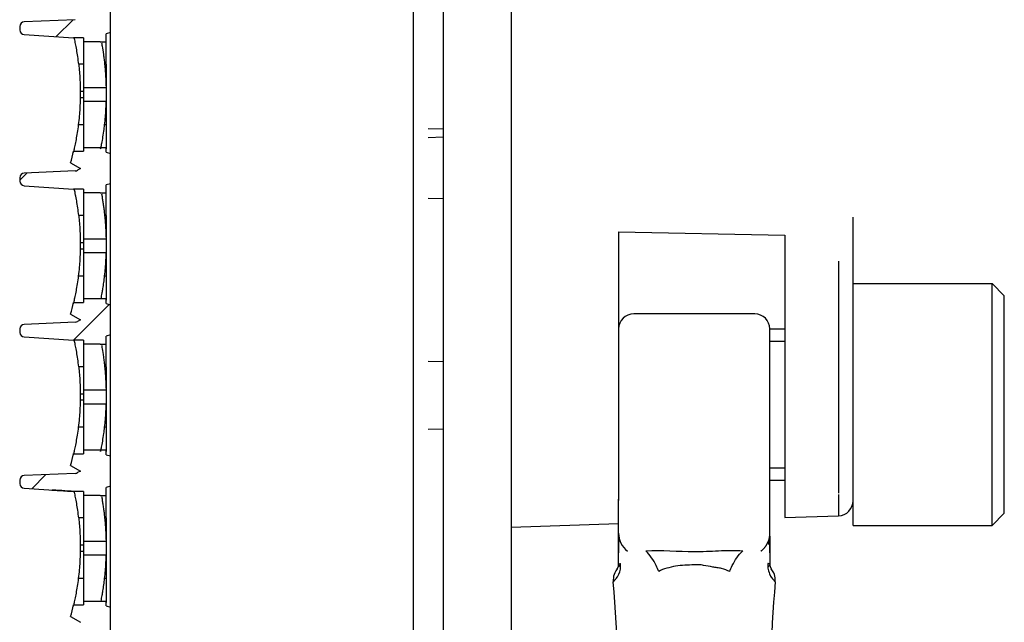
# Model space of a CAD drawing. Units: millimetres. Extents: x -3881 to 1165, y 63 to 4409.
# Drawn here: x -1335 to -1270, y 2599 to 2638 of the extents above; entities that cross this region are included whole.
import ezdxf

# ---------------------------------------------------------------- set-up
doc = ezdxf.new("R2010")
doc.units = ezdxf.units.MM
for name, color, linetype in [('04B0783_DXF_CONTINUOUS_LINE', 7, 'Continuous'), ('640-960BJ_IDDXF_CONTINUOUS_LINE', 7, 'Continuous'), ('ADMI35346929DXF_CONTINUOUS_LINE', 7, 'Continuous'), ('BASHOU_960_DXF_CONTINUOUS_LINE', 7, 'Continuous')]:
    doc.layers.add(name, color=color, linetype=linetype)
doc.layers.add('2', color=7, linetype='Continuous', true_color=0xffffff)
doc.layers.add('3', color=7, linetype='Continuous', true_color=0xffffff)

# ---------------------------------------------------------------- blocks, each defined once
blk = doc.blocks.new('123456789-2')
at = {"color": 7}
blk.add_line((12427.938, -52.862), (12427.938, 266.838), dxfattribs=at)
at = {"layer": '2', "color": 7, "linetype": 'Continuous'}
blk.add_line((12447.938, 265.79), (12447.938, -51.813), dxfattribs=at)
blk = doc.blocks.new('1234')
at = {"color": 7, "linetype": 'Continuous'}
for p, q in [((4728.233, 612.983), (4729.347, 614.097)), ((4725.813, 603.493), (4726.284, 603.964)), ((4729.37, 592.907), (4731.739, 595.277)), ((4726.624, 583.09), (4727.553, 584.019))]:
    blk.add_line(p, q, dxfattribs=at)
at = {"layer": '3', "color": 7, "linetype": 'Continuous'}
for p, q in [((4731.826, 613.253), (4731.826, 615.253)), ((4729.487, 614.103), (4726.116, 613.956)), ((4725.826, 613.656), (4725.826, 613.424)), ((4726.113, 613.125), (4729.383, 612.907)), ((4726.113, 613.125), (4726.113, 613.125)), ((4730.026, 612.907), (4729.383, 612.907)), ((4730.026, 612.907), (4730.026, 612.647)), ((4731.826, 613.253), (4731.526, 613.173)), ((4731.526, 612.647), (4731.526, 613.173)), ((4731.826, 605.253), (4731.826, 613.253)), ((4731.133, 612.647), (4730.026, 612.647)), ((4731.133, 612.647), (4731.526, 612.647)), ((4731.133, 612.647), (4731.133, 612.647)), ((4730.026, 611.153), (4729.717, 611.153)), ((4731.526, 609.596), (4730.026, 609.596)), ((4730.026, 609.596), (4730.026, 609.153)), ((4731.526, 609.596), (4731.526, 608.711)), ((4729.818, 608.957), (4730.026, 608.957)), ((4730.026, 609.35), (4729.82, 609.35)), ((4730.026, 609.153), (4730.026, 608.711)), ((4730.026, 608.711), (4731.526, 608.711)), ((4730.026, 605.66), (4730.026, 605.4)), ((4730.026, 605.66), (4731.178, 605.66)), ((4731.178, 605.66), (4731.526, 605.66)), ((4731.178, 605.66), (4731.178, 605.66)), ((4731.526, 605.334), (4731.526, 605.66)), ((4729.377, 605.4), (4730.026, 605.4)), ((4731.526, 605.334), (4731.826, 605.253)), ((4731.826, 603.253), (4731.826, 605.253)), ((4729.179, 604.627), (4729.826, 604.253)), ((4729.487, 604.103), (4726.114, 603.956)), ((4729.826, 604.253), (4729.647, 604.15)), ((4725.826, 603.656), (4725.826, 603.424)), ((4726.109, 603.125), (4729.383, 602.907)), ((4726.109, 603.125), (4726.109, 603.125)), ((4731.826, 603.253), (4731.526, 603.173)), ((4731.526, 602.647), (4731.526, 603.173)), ((4731.826, 595.253), (4731.826, 603.253)), ((4730.026, 602.907), (4729.383, 602.907)), ((4730.026, 602.907), (4730.026, 602.647)), ((4731.133, 602.647), (4730.026, 602.647)), ((4731.133, 602.647), (4731.526, 602.647)), ((4731.133, 602.647), (4731.133, 602.647)), ((4730.026, 601.153), (4729.717, 601.153)), ((4730.026, 599.35), (4729.82, 599.35)), ((4731.526, 599.596), (4730.026, 599.596)), ((4730.026, 599.596), (4730.026, 599.153)), ((4730.026, 599.153), (4730.026, 598.711)), ((4731.526, 599.596), (4731.526, 598.711)), ((4729.818, 598.957), (4730.026, 598.957)), ((4730.026, 598.711), (4731.526, 598.711)), ((4729.377, 595.4), (4730.026, 595.4)), ((4730.026, 595.66), (4730.026, 595.4)), ((4730.026, 595.66), (4731.178, 595.66)), ((4731.178, 595.66), (4731.526, 595.66)), ((4731.178, 595.66), (4731.178, 595.66)), ((4731.526, 595.334), (4731.526, 595.66)), ((4731.526, 595.334), (4731.826, 595.253)), ((4731.826, 593.253), (4731.826, 595.253)), ((4729.179, 594.627), (4729.826, 594.253)), ((4729.487, 594.103), (4726.114, 593.956)), ((4729.826, 594.253), (4729.647, 594.15)), ((4725.826, 593.656), (4725.826, 593.424)), ((4726.109, 593.125), (4729.383, 592.907)), ((4726.109, 593.125), (4726.109, 593.125)), ((4730.026, 592.907), (4729.383, 592.907)), ((4730.026, 592.907), (4730.026, 592.647)), ((4731.133, 592.647), (4730.026, 592.647)), ((4731.133, 592.647), (4731.526, 592.647)), ((4731.133, 592.647), (4731.133, 592.647)), ((4731.826, 593.253), (4731.526, 593.173)), ((4731.526, 592.647), (4731.526, 593.173)), ((4731.826, 585.253), (4731.826, 593.253)), ((4730.026, 591.153), (4729.717, 591.153)), ((4731.526, 589.596), (4730.026, 589.596)), ((4730.026, 589.596), (4730.026, 589.153)), ((4731.526, 589.596), (4731.526, 588.711)), ((4729.818, 588.957), (4730.026, 588.957)), ((4730.026, 589.35), (4729.82, 589.35)), ((4730.026, 589.153), (4730.026, 588.711)), ((4730.026, 588.711), (4731.526, 588.711)), ((4730.026, 585.66), (4730.026, 585.4)), ((4730.026, 585.66), (4731.178, 585.66)), ((4731.178, 585.66), (4731.526, 585.66)), ((4731.178, 585.66), (4731.178, 585.66)), ((4731.526, 585.334), (4731.526, 585.66)), ((4729.377, 585.4), (4730.026, 585.4)), ((4731.526, 585.334), (4731.826, 585.253)), ((4731.826, 583.253), (4731.826, 585.253)), ((4729.179, 584.627), (4729.826, 584.253)), ((4729.826, 584.253), (4729.647, 584.15)), ((4725.826, 583.656), (4725.826, 583.424)), ((4729.488, 584.103), (4726.116, 583.956)), ((4726.113, 583.125), (4729.383, 582.907)), ((4726.113, 583.125), (4726.113, 583.125)), ((4730.026, 582.907), (4729.383, 582.907)), ((4729.383, 582.907), (4729.431, 582.903)), ((4730.026, 582.907), (4730.026, 582.647)), ((4731.826, 583.253), (4731.526, 583.173)), ((4731.526, 582.647), (4731.526, 583.173)), ((4731.826, 575.253), (4731.826, 583.253)), ((4731.133, 582.647), (4730.026, 582.647)), ((4731.133, 582.647), (4731.526, 582.647)), ((4731.133, 582.647), (4731.133, 582.647)), ((4730.026, 581.153), (4729.717, 581.153)), ((4731.526, 579.596), (4730.026, 579.596)), ((4730.026, 579.596), (4730.026, 579.153)), ((4731.526, 579.596), (4731.526, 578.711)), ((4729.818, 578.957), (4730.026, 578.957)), ((4730.026, 579.35), (4729.82, 579.35)), ((4730.026, 579.153), (4730.026, 578.711)), ((4730.026, 578.711), (4731.526, 578.711)), ((4729.377, 575.4), (4730.026, 575.4)), ((4730.026, 575.66), (4730.026, 575.4)), ((4730.026, 575.66), (4731.178, 575.66)), ((4731.178, 575.66), (4731.526, 575.66)), ((4731.178, 575.66), (4731.178, 575.66)), ((4731.526, 575.334), (4731.526, 575.66)), ((4731.526, 575.334), (4731.826, 575.253)), ((4731.826, 573.253), (4731.826, 575.253)), ((4729.179, 574.627), (4729.826, 574.253))]:
    blk.add_line(p, q, dxfattribs=at)
for centre, radius, start, end in [((4726.126, 613.656), 0.3, 92.03454, 180), ((4726.126, 613.424), 0.3, 179.98499, 267.44861), ((4712.681, 609.272), 17.139, 344.27731, 346.94584), ((4726.126, 603.656), 0.3, 92.34053, 180), ((4729.472, 604.453), 0.35, 272.41024, 300), ((4726.126, 603.424), 0.3, 179.98499, 266.73875), ((4712.681, 599.272), 17.139, 344.27731, 346.94584), ((4726.126, 593.656), 0.3, 92.34053, 180), ((4729.472, 594.453), 0.35, 272.41024, 300), ((4726.126, 593.424), 0.3, 179.98499, 266.73875), ((4712.681, 589.272), 17.139, 344.27731, 346.94584), ((4729.472, 584.453), 0.35, 272.49898, 300), ((4726.126, 583.656), 0.3, 92.03454, 180), ((4726.126, 583.424), 0.3, 179.98499, 267.44861), ((4712.681, 579.272), 17.139, 344.27731, 346.94584)]:
    blk.add_arc(centre, radius, start, end, dxfattribs=at)
for points in [[(4729.431, 612.903), (4729.415, 612.904), (4729.399, 612.906), (4729.383, 612.907)], [(4731.526, 611.154), (4731.494, 611.154), (4731.462, 611.154), (4731.429, 611.155)], [(4729.82, 609.165), (4729.82, 609.16), (4729.82, 609.156), (4729.82, 609.151)], [(4730.026, 607.153), (4729.914, 607.152), (4729.801, 607.151), (4729.689, 607.149)], [(4730.026, 607.153), (4730.026, 607.011), (4730.026, 606.867), (4730.026, 606.733)], [(4731.526, 607.153), (4731.487, 607.153), (4731.448, 607.154), (4731.408, 607.154)], [(4729.376, 605.394), (4729.377, 605.398), (4729.378, 605.403), (4729.379, 605.407)], [(4729.431, 602.903), (4729.415, 602.904), (4729.399, 602.906), (4729.383, 602.907)], [(4731.526, 601.154), (4731.494, 601.154), (4731.462, 601.154), (4731.43, 601.153)], [(4729.82, 599.165), (4729.82, 599.16), (4729.82, 599.156), (4729.82, 599.151)], [(4730.026, 597.153), (4729.914, 597.152), (4729.801, 597.151), (4729.689, 597.149)], [(4731.526, 597.153), (4731.487, 597.153), (4731.448, 597.153), (4731.408, 597.153)], [(4729.376, 595.394), (4729.377, 595.398), (4729.378, 595.403), (4729.379, 595.407)], [(4729.431, 592.903), (4729.415, 592.904), (4729.399, 592.906), (4729.383, 592.907)], [(4731.526, 591.154), (4731.494, 591.154), (4731.462, 591.154), (4731.429, 591.155)], [(4729.82, 589.165), (4729.82, 589.16), (4729.82, 589.156), (4729.82, 589.151)], [(4730.026, 587.153), (4729.914, 587.152), (4729.801, 587.151), (4729.689, 587.149)], [(4730.026, 587.153), (4730.026, 587.011), (4730.026, 586.867), (4730.026, 586.733)], [(4731.526, 587.153), (4731.487, 587.153), (4731.448, 587.154), (4731.408, 587.154)], [(4729.376, 585.394), (4729.377, 585.398), (4729.378, 585.403), (4729.379, 585.407)], [(4731.526, 581.154), (4731.494, 581.154), (4731.462, 581.154), (4731.43, 581.153)], [(4729.82, 579.165), (4729.82, 579.16), (4729.82, 579.156), (4729.82, 579.151)], [(4730.026, 577.153), (4729.914, 577.152), (4729.801, 577.151), (4729.689, 577.149)], [(4731.526, 577.153), (4731.487, 577.153), (4731.448, 577.153), (4731.408, 577.153)], [(4729.376, 575.394), (4729.377, 575.398), (4729.378, 575.403), (4729.379, 575.407)]]:
    blk.add_open_spline(points, degree=3, dxfattribs=at)
for points, knots in [([(4729.717, 611.153), (4729.698, 611.326), (4729.676, 611.501), (4729.63, 611.824), (4729.606, 611.977), (4729.558, 612.265), (4729.533, 612.398), (4729.486, 612.642), (4729.464, 612.748), (4729.442, 612.855), (4729.436, 612.881), (4729.431, 612.903)], [0, 0, 0, 0, 0.20517, 0.20517, 0.409099, 0.409099, 0.634922, 0.634922, 0.899913, 0.899913, 1, 1, 1, 1]), ([(4730.026, 612.657), (4730.026, 612.6), (4730.026, 612.518), (4730.026, 612.309), (4730.026, 612.181), (4730.026, 611.91), (4730.026, 611.771), (4730.026, 611.474), (4730.026, 611.313), (4730.026, 611.153)], [0, 0, 0, 0, 0.289899, 0.289899, 0.561152, 0.561152, 0.781237, 0.781237, 1, 1, 1, 1]), ([(4731.228, 612.58), (4731.239, 612.52), (4731.274, 612.325), (4731.336, 611.931), (4731.393, 611.487), (4731.418, 611.264), (4731.429, 611.155)], [0, 0, 0, 0, 0.25929, 0.654179, 0.831826, 1, 1, 1, 1]), ([(4731.526, 611.154), (4731.526, 611.298), (4731.526, 611.444), (4731.526, 611.713), (4731.526, 611.841), (4731.526, 612.11), (4731.526, 612.245), (4731.526, 612.485), (4731.526, 612.584), (4731.526, 612.649)], [0, 0, 0, 0, 0.199798, 0.199798, 0.39844, 0.39844, 0.670181, 0.670181, 1, 1, 1, 1]), ([(4729.717, 611.153), (4729.736, 610.982), (4729.752, 610.809), (4729.778, 610.487), (4729.788, 610.333), (4729.803, 610.048), (4729.809, 609.915), (4729.817, 609.642), (4729.819, 609.52), (4729.82, 609.401), (4729.82, 609.372), (4729.82, 609.35)], [0, 0, 0, 0, 0.186115, 0.186115, 0.371208, 0.371208, 0.573851, 0.573851, 0.869186, 0.869186, 1, 1, 1, 1]), ([(4730.026, 611.153), (4730.026, 611.01), (4730.026, 610.864), (4730.026, 610.595), (4730.026, 610.467), (4730.026, 610.198), (4730.026, 610.063), (4730.026, 609.813), (4730.026, 609.71), (4730.026, 609.626), (4730.026, 609.609), (4730.026, 609.596)], [0, 0, 0, 0, 0.177642, 0.177642, 0.354258, 0.354258, 0.595779, 0.595779, 0.909259, 0.909259, 1, 1, 1, 1]), ([(4731.429, 611.155), (4731.442, 611.021), (4731.469, 610.745), (4731.495, 610.362), (4731.512, 610.005), (4731.522, 609.73), (4731.524, 609.64), (4731.525, 609.596)], [0, 0, 0, 0, 0.165581, 0.340103, 0.528373, 0.774908, 1, 1, 1, 1]), ([(4731.526, 611.154), (4731.526, 611.012), (4731.526, 610.867), (4731.526, 610.599), (4731.526, 610.473), (4731.526, 610.231), (4731.526, 610.116), (4731.526, 609.873), (4731.526, 609.761), (4731.526, 609.647), (4731.526, 609.618), (4731.526, 609.596)], [0, 0, 0, 0, 0.176625, 0.176625, 0.352028, 0.352028, 0.549855, 0.549855, 0.852061, 0.852061, 1, 1, 1, 1]), ([(4729.818, 608.957), (4729.817, 608.902), (4729.815, 608.798), (4729.805, 608.53), (4729.798, 608.385), (4729.779, 608.072), (4729.767, 607.908), (4729.735, 607.549), (4729.713, 607.347), (4729.688, 607.149)], [0, 0, 0, 0, 0.333465, 0.333465, 0.579073, 0.579073, 0.784464, 0.784464, 1, 1, 1, 1]), ([(4729.82, 609.153), (4729.82, 609.131), (4729.82, 609.108), (4729.819, 609.066), (4729.819, 609.046), (4729.818, 609.011), (4729.818, 608.996), (4729.818, 608.971), (4729.818, 608.967), (4729.818, 608.962), (4729.818, 608.957)], [0, 0, 0, 0, 0.242264, 0.242264, 0.484528, 0.484528, 0.726807, 0.726807, 0.96908, 1, 1, 1, 1]), ([(4729.82, 609.351), (4729.82, 609.346), (4729.82, 609.339), (4729.82, 609.316), (4729.82, 609.302), (4729.82, 609.268), (4729.82, 609.249), (4729.82, 609.207), (4729.82, 609.185), (4729.82, 609.165)], [0, 0, 0, 0, 0.2422943, 0.2422943, 0.4845887, 0.4845887, 0.7268824, 0.7268824, 0.9691677, 0.9691677, 0.9691677, 0.9691677]), ([(4730.026, 608.711), (4730.026, 608.661), (4730.026, 608.566), (4730.026, 608.324), (4730.026, 608.197), (4730.026, 607.926), (4730.026, 607.787), (4730.026, 607.486), (4730.026, 607.318), (4730.026, 607.153)], [0, 0, 0, 0, 0.348518, 0.348518, 0.59604, 0.59604, 0.795632, 0.795632, 1, 1, 1, 1]), ([(4731.523, 608.711), (4731.522, 608.685), (4731.519, 608.634), (4731.508, 608.464), (4731.497, 608.171), (4731.464, 607.695), (4731.426, 607.329), (4731.408, 607.154)], [0, 0, 0, 0, 0.146796, 0.288005, 0.548885, 0.783012, 1, 1, 1, 1]), ([(4731.526, 608.711), (4731.526, 608.661), (4731.526, 608.565), (4731.526, 608.325), (4731.526, 608.199), (4731.526, 607.927), (4731.526, 607.786), (4731.526, 607.484), (4731.526, 607.317), (4731.526, 607.153)], [0, 0, 0, 0, 0.348356, 0.348356, 0.594766, 0.594766, 0.796656, 0.796656, 1, 1, 1, 1]), ([(4729.688, 607.149), (4729.667, 606.976), (4729.642, 606.801), (4729.592, 606.477), (4729.565, 606.323), (4729.513, 606.036), (4729.486, 605.902), (4729.436, 605.659), (4729.412, 605.554), (4729.374, 605.383), (4729.36, 605.328), (4729.351, 605.289), (4729.359, 605.32), (4729.376, 605.394)], [0, 0, 0, 0, 0.1286093, 0.1286093, 0.2564385, 0.2564385, 0.3978693, 0.3978693, 0.5639236, 0.5639236, 0.7649029, 0.7649029, 0.9979692, 0.9979692, 0.9979692, 0.9979692]), ([(4731.409, 607.156), (4731.408, 607.152), (4731.392, 607.011), (4731.374, 606.872), (4731.356, 606.732)], [0, 0, 0, 0, 0.001008, 1, 1, 1, 1]), ([(4731.526, 607.153), (4731.526, 607.01), (4731.526, 606.864), (4731.526, 606.594), (4731.526, 606.467), (4731.526, 606.197), (4731.526, 606.063), (4731.526, 605.813), (4731.526, 605.71), (4731.526, 605.578), (4731.526, 605.548), (4731.526, 605.56), (4731.526, 605.594), (4731.526, 605.656)], [0, 0, 0, 0, 0.117654, 0.117654, 0.234629, 0.234629, 0.394609, 0.394609, 0.602253, 0.602253, 0.813303, 0.813303, 1, 1, 1, 1]), ([(4730.026, 606.733), (4730.026, 606.577), (4730.026, 606.43), (4730.026, 606.146), (4730.026, 606.014), (4730.026, 605.796), (4730.026, 605.711), (4730.026, 605.653)], [0, 0, 0, 0, 0.284964, 0.284964, 0.631397, 0.631397, 1, 1, 1, 1]), ([(4731.356, 606.732), (4731.331, 606.56), (4731.277, 606.191), (4731.204, 605.797), (4731.158, 605.557), (4731.154, 605.535), (4731.172, 605.627), (4731.182, 605.678)], [0, 0, 0, 0, 0.175293, 0.374487, 0.601666, 0.848096, 1, 1, 1, 1]), ([(4729.717, 601.153), (4729.698, 601.326), (4729.676, 601.501), (4729.63, 601.824), (4729.606, 601.977), (4729.558, 602.265), (4729.533, 602.398), (4729.486, 602.642), (4729.464, 602.748), (4729.442, 602.855), (4729.436, 602.881), (4729.431, 602.903)], [0, 0, 0, 0, 0.20517, 0.20517, 0.409099, 0.409099, 0.634922, 0.634922, 0.899913, 0.899913, 1, 1, 1, 1]), ([(4730.026, 602.657), (4730.026, 602.601), (4730.026, 602.519), (4730.026, 602.309), (4730.026, 602.182), (4730.026, 601.91), (4730.026, 601.771), (4730.026, 601.472), (4730.026, 601.308), (4730.026, 601.006), (4730.026, 600.863), (4730.026, 600.599), (4730.026, 600.475), (4730.026, 600.207), (4730.026, 600.073), (4730.026, 599.821), (4730.026, 599.717), (4730.026, 599.629), (4730.026, 599.611), (4730.026, 599.596)], [0, 0, 0, 0, 0.137763, 0.137763, 0.266447, 0.266447, 0.370852, 0.370852, 0.476248, 0.476248, 0.567703, 0.567703, 0.658122, 0.658122, 0.784266, 0.784266, 0.948, 0.948, 1, 1, 1, 1]), ([(4731.228, 602.581), (4731.239, 602.519), (4731.264, 602.38), (4731.309, 602.103), (4731.351, 601.814), (4731.392, 601.495), (4731.417, 601.273), (4731.43, 601.153)], [0, 0, 0, 0, 0.261826, 0.467856, 0.658065, 0.816485, 1, 1, 1, 1]), ([(4731.526, 601.154), (4731.526, 601.298), (4731.526, 601.444), (4731.526, 601.713), (4731.526, 601.841), (4731.526, 602.11), (4731.526, 602.245), (4731.526, 602.485), (4731.526, 602.584), (4731.526, 602.649)], [0, 0, 0, 0, 0.199802, 0.199802, 0.398448, 0.398448, 0.670194, 0.670194, 1, 1, 1, 1]), ([(4729.717, 601.153), (4729.736, 600.982), (4729.752, 600.809), (4729.778, 600.487), (4729.788, 600.333), (4729.803, 600.048), (4729.809, 599.915), (4729.817, 599.642), (4729.819, 599.52), (4729.82, 599.401), (4729.82, 599.372), (4729.82, 599.35)], [0, 0, 0, 0, 0.186115, 0.186115, 0.371208, 0.371208, 0.573851, 0.573851, 0.869186, 0.869186, 1, 1, 1, 1]), ([(4731.43, 601.153), (4731.442, 601.019), (4731.469, 600.744), (4731.495, 600.361), (4731.512, 600.004), (4731.522, 599.73), (4731.524, 599.639), (4731.525, 599.596)], [0, 0, 0, 0, 0.165754, 0.340286, 0.52835, 0.775424, 1, 1, 1, 1]), ([(4731.526, 601.154), (4731.526, 601.012), (4731.526, 600.867), (4731.526, 600.599), (4731.526, 600.473), (4731.526, 600.231), (4731.526, 600.116), (4731.526, 599.873), (4731.526, 599.761), (4731.526, 599.647), (4731.526, 599.618), (4731.526, 599.596)], [0, 0, 0, 0, 0.176625, 0.176625, 0.352028, 0.352028, 0.549855, 0.549855, 0.852061, 0.852061, 1, 1, 1, 1]), ([(4729.82, 599.153), (4729.82, 599.131), (4729.82, 599.108), (4729.819, 599.066), (4729.819, 599.046), (4729.818, 599.011), (4729.818, 598.996), (4729.818, 598.971), (4729.818, 598.967), (4729.818, 598.962), (4729.818, 598.957)], [0, 0, 0, 0, 0.242264, 0.242264, 0.484528, 0.484528, 0.726807, 0.726807, 0.96908, 1, 1, 1, 1]), ([(4729.82, 599.351), (4729.82, 599.346), (4729.82, 599.339), (4729.82, 599.316), (4729.82, 599.302), (4729.82, 599.268), (4729.82, 599.249), (4729.82, 599.207), (4729.82, 599.185), (4729.82, 599.165)], [0, 0, 0, 0, 0.2422943, 0.2422943, 0.4845887, 0.4845887, 0.7268824, 0.7268824, 0.9691677, 0.9691677, 0.9691677, 0.9691677]), ([(4729.818, 598.957), (4729.817, 598.902), (4729.815, 598.798), (4729.805, 598.53), (4729.798, 598.385), (4729.779, 598.072), (4729.767, 597.908), (4729.735, 597.549), (4729.713, 597.347), (4729.688, 597.149)], [0, 0, 0, 0, 0.333465, 0.333465, 0.579073, 0.579073, 0.784464, 0.784464, 1, 1, 1, 1]), ([(4730.026, 598.711), (4730.026, 598.661), (4730.026, 598.566), (4730.026, 598.324), (4730.026, 598.197), (4730.026, 597.926), (4730.026, 597.787), (4730.026, 597.488), (4730.026, 597.323), (4730.026, 597.015), (4730.026, 596.869), (4730.026, 596.732)], [0, 0, 0, 0, 0.296405, 0.296405, 0.506916, 0.506916, 0.676663, 0.676663, 0.84807, 0.84807, 1, 1, 1, 1]), ([(4731.523, 598.711), (4731.52, 598.652), (4731.512, 598.54), (4731.497, 598.171), (4731.465, 597.698), (4731.427, 597.332), (4731.408, 597.153)], [0, 0, 0, 0, 0.287261, 0.548504, 0.779309, 1, 1, 1, 1]), ([(4731.526, 598.711), (4731.526, 598.661), (4731.526, 598.565), (4731.526, 598.325), (4731.526, 598.199), (4731.526, 597.927), (4731.526, 597.786), (4731.526, 597.484), (4731.526, 597.317), (4731.526, 597.153)], [0, 0, 0, 0, 0.348356, 0.348356, 0.594765, 0.594765, 0.796656, 0.796656, 1, 1, 1, 1]), ([(4729.688, 597.149), (4729.667, 596.976), (4729.642, 596.801), (4729.592, 596.477), (4729.565, 596.323), (4729.513, 596.036), (4729.486, 595.902), (4729.436, 595.659), (4729.412, 595.554), (4729.374, 595.383), (4729.36, 595.328), (4729.351, 595.289), (4729.359, 595.32), (4729.376, 595.394)], [0, 0, 0, 0, 0.1285862, 0.1285862, 0.2563926, 0.2563926, 0.3977981, 0.3977981, 0.5638227, 0.5638227, 0.764766, 0.764766, 0.9977906, 0.9977906, 0.9977906, 0.9977906]), ([(4730.026, 596.732), (4730.026, 596.576), (4730.026, 596.429), (4730.026, 596.146), (4730.026, 596.013), (4730.026, 595.796), (4730.026, 595.711), (4730.026, 595.653)], [0, 0, 0, 0, 0.285107, 0.285107, 0.63174, 0.63174, 1, 1, 1, 1]), ([(4731.356, 596.732), (4731.335, 596.592), (4731.295, 596.326), (4731.248, 596.037), (4731.205, 595.801), (4731.185, 595.694), (4731.176, 595.648)], [0, 0, 0, 0, 0.262368, 0.499721, 0.70539, 1, 1, 1, 1]), ([(4731.408, 597.156), (4731.408, 597.151), (4731.392, 597.011), (4731.374, 596.871), (4731.356, 596.732)], [0, 0, 0, 0, 0.000024, 1, 1, 1, 1]), ([(4731.526, 597.153), (4731.526, 597.01), (4731.526, 596.864), (4731.526, 596.594), (4731.526, 596.467), (4731.526, 596.197), (4731.526, 596.063), (4731.526, 595.813), (4731.526, 595.71), (4731.526, 595.578), (4731.526, 595.548), (4731.526, 595.56), (4731.526, 595.594), (4731.526, 595.656)], [0, 0, 0, 0, 0.117653, 0.117653, 0.234627, 0.234627, 0.394605, 0.394605, 0.602246, 0.602246, 0.813294, 0.813294, 1, 1, 1, 1]), ([(4729.717, 591.153), (4729.698, 591.326), (4729.676, 591.501), (4729.63, 591.824), (4729.606, 591.977), (4729.558, 592.265), (4729.533, 592.398), (4729.486, 592.642), (4729.464, 592.748), (4729.442, 592.855), (4729.436, 592.881), (4729.431, 592.903)], [0, 0, 0, 0, 0.20517, 0.20517, 0.409099, 0.409099, 0.634922, 0.634922, 0.899913, 0.899913, 1, 1, 1, 1]), ([(4730.026, 592.657), (4730.026, 592.6), (4730.026, 592.518), (4730.026, 592.309), (4730.026, 592.181), (4730.026, 591.91), (4730.026, 591.771), (4730.026, 591.474), (4730.026, 591.313), (4730.026, 591.153)], [0, 0, 0, 0, 0.289899, 0.289899, 0.561152, 0.561152, 0.781237, 0.781237, 1, 1, 1, 1]), ([(4731.526, 591.154), (4731.526, 591.298), (4731.526, 591.444), (4731.526, 591.713), (4731.526, 591.841), (4731.526, 592.11), (4731.526, 592.245), (4731.526, 592.485), (4731.526, 592.584), (4731.526, 592.649)], [0, 0, 0, 0, 0.199798, 0.199798, 0.39844, 0.39844, 0.670181, 0.670181, 1, 1, 1, 1]), ([(4731.228, 592.58), (4731.239, 592.52), (4731.274, 592.325), (4731.336, 591.931), (4731.393, 591.487), (4731.418, 591.264), (4731.429, 591.155)], [0, 0, 0, 0, 0.25929, 0.654179, 0.831826, 1, 1, 1, 1]), ([(4729.717, 591.153), (4729.736, 590.982), (4729.752, 590.809), (4729.778, 590.487), (4729.788, 590.333), (4729.803, 590.048), (4729.809, 589.915), (4729.817, 589.642), (4729.819, 589.52), (4729.82, 589.401), (4729.82, 589.372), (4729.82, 589.35)], [0, 0, 0, 0, 0.186115, 0.186115, 0.371208, 0.371208, 0.573851, 0.573851, 0.869186, 0.869186, 1, 1, 1, 1]), ([(4730.026, 591.153), (4730.026, 591.01), (4730.026, 590.864), (4730.026, 590.595), (4730.026, 590.467), (4730.026, 590.198), (4730.026, 590.063), (4730.026, 589.813), (4730.026, 589.71), (4730.026, 589.626), (4730.026, 589.609), (4730.026, 589.596)], [0, 0, 0, 0, 0.177642, 0.177642, 0.354258, 0.354258, 0.595779, 0.595779, 0.909259, 0.909259, 1, 1, 1, 1]), ([(4731.429, 591.155), (4731.442, 591.021), (4731.469, 590.745), (4731.495, 590.362), (4731.512, 590.005), (4731.522, 589.73), (4731.524, 589.64), (4731.525, 589.596)], [0, 0, 0, 0, 0.165581, 0.340103, 0.528373, 0.774908, 1, 1, 1, 1]), ([(4731.526, 591.154), (4731.526, 591.012), (4731.526, 590.867), (4731.526, 590.599), (4731.526, 590.473), (4731.526, 590.231), (4731.526, 590.116), (4731.526, 589.873), (4731.526, 589.761), (4731.526, 589.647), (4731.526, 589.618), (4731.526, 589.596)], [0, 0, 0, 0, 0.176625, 0.176625, 0.352028, 0.352028, 0.549855, 0.549855, 0.852061, 0.852061, 1, 1, 1, 1]), ([(4729.818, 588.957), (4729.817, 588.902), (4729.815, 588.798), (4729.805, 588.53), (4729.798, 588.385), (4729.779, 588.072), (4729.767, 587.908), (4729.735, 587.549), (4729.713, 587.347), (4729.688, 587.149)], [0, 0, 0, 0, 0.333465, 0.333465, 0.579073, 0.579073, 0.784464, 0.784464, 1, 1, 1, 1]), ([(4729.82, 589.153), (4729.82, 589.131), (4729.82, 589.108), (4729.819, 589.066), (4729.819, 589.046), (4729.818, 589.011), (4729.818, 588.996), (4729.818, 588.971), (4729.818, 588.967), (4729.818, 588.962), (4729.818, 588.957)], [0, 0, 0, 0, 0.242264, 0.242264, 0.484528, 0.484528, 0.726807, 0.726807, 0.96908, 1, 1, 1, 1]), ([(4729.82, 589.351), (4729.82, 589.346), (4729.82, 589.339), (4729.82, 589.316), (4729.82, 589.302), (4729.82, 589.268), (4729.82, 589.249), (4729.82, 589.207), (4729.82, 589.185), (4729.82, 589.165)], [0, 0, 0, 0, 0.2422943, 0.2422943, 0.4845887, 0.4845887, 0.7268824, 0.7268824, 0.9691677, 0.9691677, 0.9691677, 0.9691677]), ([(4730.026, 588.711), (4730.026, 588.661), (4730.026, 588.566), (4730.026, 588.324), (4730.026, 588.197), (4730.026, 587.926), (4730.026, 587.787), (4730.026, 587.486), (4730.026, 587.318), (4730.026, 587.153)], [0, 0, 0, 0, 0.348518, 0.348518, 0.59604, 0.59604, 0.795632, 0.795632, 1, 1, 1, 1]), ([(4731.523, 588.711), (4731.522, 588.685), (4731.519, 588.634), (4731.508, 588.464), (4731.497, 588.171), (4731.464, 587.695), (4731.426, 587.329), (4731.408, 587.154)], [0, 0, 0, 0, 0.146796, 0.288005, 0.548885, 0.783012, 1, 1, 1, 1]), ([(4731.526, 588.711), (4731.526, 588.661), (4731.526, 588.565), (4731.526, 588.325), (4731.526, 588.199), (4731.526, 587.927), (4731.526, 587.786), (4731.526, 587.484), (4731.526, 587.317), (4731.526, 587.153)], [0, 0, 0, 0, 0.348356, 0.348356, 0.594766, 0.594766, 0.796656, 0.796656, 1, 1, 1, 1]), ([(4729.688, 587.149), (4729.667, 586.976), (4729.642, 586.801), (4729.592, 586.477), (4729.565, 586.323), (4729.513, 586.036), (4729.486, 585.902), (4729.436, 585.659), (4729.412, 585.554), (4729.374, 585.383), (4729.36, 585.328), (4729.351, 585.289), (4729.359, 585.32), (4729.376, 585.394)], [0, 0, 0, 0, 0.1286093, 0.1286093, 0.2564385, 0.2564385, 0.3978693, 0.3978693, 0.5639236, 0.5639236, 0.7649029, 0.7649029, 0.9979692, 0.9979692, 0.9979692, 0.9979692]), ([(4731.409, 587.156), (4731.408, 587.152), (4731.392, 587.011), (4731.374, 586.872), (4731.356, 586.732)], [0, 0, 0, 0, 0.001008, 1, 1, 1, 1]), ([(4731.526, 587.153), (4731.526, 587.01), (4731.526, 586.864), (4731.526, 586.594), (4731.526, 586.467), (4731.526, 586.197), (4731.526, 586.063), (4731.526, 585.813), (4731.526, 585.71), (4731.526, 585.578), (4731.526, 585.548), (4731.526, 585.56), (4731.526, 585.594), (4731.526, 585.656)], [0, 0, 0, 0, 0.117657, 0.117657, 0.234635, 0.234635, 0.394619, 0.394619, 0.602268, 0.602268, 0.813323, 0.813323, 1, 1, 1, 1]), ([(4730.026, 586.733), (4730.026, 586.577), (4730.026, 586.43), (4730.026, 586.146), (4730.026, 586.014), (4730.026, 585.796), (4730.026, 585.711), (4730.026, 585.653)], [0, 0, 0, 0, 0.284964, 0.284964, 0.631397, 0.631397, 1, 1, 1, 1]), ([(4731.356, 586.732), (4731.331, 586.56), (4731.277, 586.191), (4731.204, 585.797), (4731.158, 585.557), (4731.154, 585.535), (4731.172, 585.627), (4731.182, 585.678)], [0, 0, 0, 0, 0.175293, 0.374487, 0.601666, 0.848096, 1, 1, 1, 1]), ([(4729.431, 582.903), (4729.15, 582.922), (4728.873, 582.941), (4728.469, 582.967), (4728.337, 582.976), (4728.085, 582.993), (4727.939, 583.003), (4727.921, 583.004), (4728.067, 582.994), (4728.317, 582.978), (4728.452, 582.969), (4728.848, 582.942), (4729.115, 582.924), (4729.383, 582.907)], [0, 0, 0, 0, 0.253551, 0.253551, 0.380326, 0.380326, 0.507102, 0.507102, 0.633877, 0.633877, 0.760652, 0.760652, 1, 1, 1, 1]), ([(4729.717, 581.153), (4729.698, 581.326), (4729.676, 581.501), (4729.63, 581.824), (4729.606, 581.977), (4729.558, 582.265), (4729.533, 582.398), (4729.486, 582.642), (4729.464, 582.748), (4729.442, 582.855), (4729.436, 582.881), (4729.431, 582.903)], [0, 0, 0, 0, 0.20517, 0.20517, 0.409099, 0.409099, 0.634922, 0.634922, 0.899913, 0.899913, 1, 1, 1, 1]), ([(4730.026, 582.657), (4730.026, 582.601), (4730.026, 582.519), (4730.026, 582.309), (4730.026, 582.182), (4730.026, 581.91), (4730.026, 581.771), (4730.026, 581.472), (4730.026, 581.308), (4730.026, 581.006), (4730.026, 580.863), (4730.026, 580.599), (4730.026, 580.475), (4730.026, 580.207), (4730.026, 580.073), (4730.026, 579.821), (4730.026, 579.717), (4730.026, 579.629), (4730.026, 579.611), (4730.026, 579.596)], [0, 0, 0, 0, 0.137763, 0.137763, 0.266447, 0.266447, 0.370852, 0.370852, 0.476248, 0.476248, 0.567703, 0.567703, 0.658122, 0.658122, 0.784266, 0.784266, 0.948, 0.948, 1, 1, 1, 1]), ([(4731.228, 582.581), (4731.239, 582.519), (4731.264, 582.38), (4731.309, 582.103), (4731.351, 581.814), (4731.392, 581.495), (4731.417, 581.273), (4731.43, 581.153)], [0, 0, 0, 0, 0.261826, 0.467856, 0.658065, 0.816485, 1, 1, 1, 1]), ([(4731.526, 581.154), (4731.526, 581.298), (4731.526, 581.444), (4731.526, 581.713), (4731.526, 581.841), (4731.526, 582.11), (4731.526, 582.245), (4731.526, 582.485), (4731.526, 582.584), (4731.526, 582.649)], [0, 0, 0, 0, 0.199798, 0.199798, 0.39844, 0.39844, 0.670181, 0.670181, 1, 1, 1, 1]), ([(4729.717, 581.153), (4729.736, 580.982), (4729.752, 580.809), (4729.778, 580.487), (4729.788, 580.333), (4729.803, 580.048), (4729.809, 579.915), (4729.817, 579.642), (4729.819, 579.52), (4729.82, 579.401), (4729.82, 579.372), (4729.82, 579.35)], [0, 0, 0, 0, 0.186115, 0.186115, 0.371208, 0.371208, 0.573851, 0.573851, 0.869186, 0.869186, 1, 1, 1, 1]), ([(4731.43, 581.153), (4731.442, 581.019), (4731.469, 580.744), (4731.495, 580.361), (4731.512, 580.004), (4731.522, 579.73), (4731.524, 579.639), (4731.525, 579.596)], [0, 0, 0, 0, 0.165754, 0.340286, 0.52835, 0.775424, 1, 1, 1, 1]), ([(4731.526, 581.154), (4731.526, 581.012), (4731.526, 580.867), (4731.526, 580.599), (4731.526, 580.473), (4731.526, 580.231), (4731.526, 580.116), (4731.526, 579.873), (4731.526, 579.761), (4731.526, 579.647), (4731.526, 579.618), (4731.526, 579.596)], [0, 0, 0, 0, 0.176625, 0.176625, 0.352028, 0.352028, 0.549855, 0.549855, 0.852061, 0.852061, 1, 1, 1, 1]), ([(4729.818, 578.957), (4729.817, 578.902), (4729.815, 578.798), (4729.805, 578.53), (4729.798, 578.385), (4729.779, 578.072), (4729.767, 577.908), (4729.735, 577.549), (4729.713, 577.347), (4729.688, 577.149)], [0, 0, 0, 0, 0.333465, 0.333465, 0.579073, 0.579073, 0.784464, 0.784464, 1, 1, 1, 1]), ([(4729.82, 579.153), (4729.82, 579.131), (4729.82, 579.108), (4729.819, 579.066), (4729.819, 579.046), (4729.818, 579.011), (4729.818, 578.996), (4729.818, 578.971), (4729.818, 578.967), (4729.818, 578.962), (4729.818, 578.957)], [0, 0, 0, 0, 0.242264, 0.242264, 0.484528, 0.484528, 0.726807, 0.726807, 0.96908, 1, 1, 1, 1]), ([(4729.82, 579.351), (4729.82, 579.346), (4729.82, 579.339), (4729.82, 579.316), (4729.82, 579.302), (4729.82, 579.268), (4729.82, 579.249), (4729.82, 579.207), (4729.82, 579.185), (4729.82, 579.165)], [0, 0, 0, 0, 0.2422943, 0.2422943, 0.4845887, 0.4845887, 0.7268824, 0.7268824, 0.9691677, 0.9691677, 0.9691677, 0.9691677]), ([(4730.026, 578.711), (4730.026, 578.661), (4730.026, 578.566), (4730.026, 578.324), (4730.026, 578.197), (4730.026, 577.926), (4730.026, 577.787), (4730.026, 577.488), (4730.026, 577.323), (4730.026, 577.015), (4730.026, 576.869), (4730.026, 576.732)], [0, 0, 0, 0, 0.296405, 0.296405, 0.506916, 0.506916, 0.676663, 0.676663, 0.84807, 0.84807, 1, 1, 1, 1]), ([(4731.523, 578.711), (4731.52, 578.652), (4731.512, 578.54), (4731.497, 578.171), (4731.465, 577.698), (4731.427, 577.332), (4731.408, 577.153)], [0, 0, 0, 0, 0.287261, 0.548504, 0.779309, 1, 1, 1, 1]), ([(4731.526, 578.711), (4731.526, 578.661), (4731.526, 578.565), (4731.526, 578.325), (4731.526, 578.199), (4731.526, 577.927), (4731.526, 577.786), (4731.526, 577.484), (4731.526, 577.317), (4731.526, 577.153)], [0, 0, 0, 0, 0.348356, 0.348356, 0.594765, 0.594765, 0.796656, 0.796656, 1, 1, 1, 1]), ([(4729.688, 577.149), (4729.667, 576.976), (4729.642, 576.801), (4729.592, 576.477), (4729.565, 576.323), (4729.513, 576.036), (4729.486, 575.902), (4729.436, 575.659), (4729.412, 575.554), (4729.374, 575.383), (4729.36, 575.328), (4729.351, 575.289), (4729.359, 575.32), (4729.376, 575.394)], [0, 0, 0, 0, 0.1286093, 0.1286093, 0.2564385, 0.2564385, 0.3978693, 0.3978693, 0.5639236, 0.5639236, 0.7649029, 0.7649029, 0.9979692, 0.9979692, 0.9979692, 0.9979692]), ([(4731.408, 577.156), (4731.408, 577.151), (4731.392, 577.011), (4731.374, 576.871), (4731.356, 576.732)], [0, 0, 0, 0, 0.000024, 1, 1, 1, 1]), ([(4731.526, 577.153), (4731.526, 577.01), (4731.526, 576.864), (4731.526, 576.594), (4731.526, 576.467), (4731.526, 576.197), (4731.526, 576.063), (4731.526, 575.813), (4731.526, 575.71), (4731.526, 575.578), (4731.526, 575.548), (4731.526, 575.56), (4731.526, 575.594), (4731.526, 575.656)], [0, 0, 0, 0, 0.117656, 0.117656, 0.234633, 0.234633, 0.394615, 0.394615, 0.602262, 0.602262, 0.813316, 0.813316, 1, 1, 1, 1]), ([(4730.026, 576.732), (4730.026, 576.576), (4730.026, 576.429), (4730.026, 576.146), (4730.026, 576.013), (4730.026, 575.796), (4730.026, 575.711), (4730.026, 575.653)], [0, 0, 0, 0, 0.285107, 0.285107, 0.63174, 0.63174, 1, 1, 1, 1]), ([(4731.356, 576.732), (4731.335, 576.592), (4731.295, 576.326), (4731.248, 576.037), (4731.205, 575.801), (4731.185, 575.694), (4731.176, 575.648)], [0, 0, 0, 0, 0.262368, 0.499721, 0.70539, 1, 1, 1, 1])]:
    blk.add_open_spline(points, degree=3, knots=knots, dxfattribs=at)

msp = doc.modelspace()

# ---------------------------------------------------------------- linework, layer by layer
at = {"layer": '04B0783_DXF_CONTINUOUS_LINE', "color": 7, "linetype": 'Continuous'}
for p, q in [((-1279.903, 2620.959), (-1270.713, 2620.959)), ((-1270.713, 2604.959), (-1270.713, 2620.959)), ((-1270.713, 2620.959), (-1269.903, 2620.149)), ((-1269.903, 2605.769), (-1269.903, 2620.149)), ((-1285.411, 2617.959), (-1284.411, 2617.959)), ((-1285.411, 2617.149), (-1284.411, 2617.149)), ((-1279.903, 2604.959), (-1279.903, 2614.92)), ((-1285.411, 2608.769), (-1284.411, 2608.769)), ((-1285.411, 2607.959), (-1284.411, 2607.959)), ((-1270.713, 2604.959), (-1269.903, 2605.769)), ((-1279.903, 2604.959), (-1270.713, 2604.959))]:
    msp.add_line(p, q, dxfattribs=at)
at = {"layer": '640-960BJ_IDDXF_CONTINUOUS_LINE', "color": 7, "linetype": 'Continuous'}
for p, q in [((-1307.011, 3008.559), (-1307.011, 2048.559)), ((-1302.511, 2655.741), (-1302.511, 2481.702)), ((-1279.903, 2612.959), (-1279.903, 2625.353)), ((-1295.411, 2624.379), (-1284.411, 2624.162)), ((-1295.411, 2624.379), (-1295.411, 2622.754)), ((-1284.411, 2624.162), (-1284.411, 2622.522)), ((-1295.411, 2622.751), (-1295.411, 2606.609)), ((-1284.411, 2622.519), (-1284.411, 2605.48)), ((-1280.868, 2622.448), (-1280.868, 2619.502)), ((-1280.868, 2619.502), (-1280.868, 2609.561)), ((-1280.868, 2609.561), (-1280.868, 2607.098)), ((-1280.868, 2607.007), (-1280.868, 2605.603)), ((-1284.411, 2605.48), (-1280.868, 2605.603)), ((-1302.511, 2604.848), (-1295.411, 2605.096))]:
    msp.add_line(p, q, dxfattribs=at)
msp.add_arc((-1280.903, 2606.602), 1, 272.00007, 0, dxfattribs=at)
at = {"layer": 'ADMI35346929DXF_CONTINUOUS_LINE', "color": 7, "linetype": 'Continuous'}
for p, q in [((-1308.011, 2631.216), (-1307.011, 2631.19)), ((-1307.011, 2630.641), (-1308.011, 2630.606)), ((-1307.011, 2626.554), (-1308.011, 2626.588)), ((-1307.011, 2615.783), (-1308.011, 2615.809)), ((-1307.011, 2611.335), (-1308.011, 2611.309))]:
    msp.add_line(p, q, dxfattribs=at)
at = {"layer": 'BASHOU_960_DXF_CONTINUOUS_LINE', "color": 7, "linetype": 'Continuous'}
for p, q in [((-1286.411, 2618.959), (-1294.411, 2618.959)), ((-1285.411, 2604.459), (-1285.411, 2617.959)), ((-1295.411, 2602.41), (-1295.411, 2606.697)), ((-1295.413, 2604.257), (-1295.416, 2603.981)), ((-1295.411, 2604.45), (-1295.413, 2604.257)), ((-1295.398, 2604.259), (-1295.403, 2604.302)), ((-1295.39, 2604.207), (-1295.398, 2604.259)), ((-1285.411, 2604.264), (-1285.411, 2602.359)), ((-1285.407, 2603.963), (-1285.41, 2604.293)), ((-1295.417, 2603.836), (-1295.418, 2603.707)), ((-1295.418, 2603.707), (-1295.417, 2603.504)), ((-1295.416, 2603.981), (-1295.417, 2603.836)), ((-1295.385, 2604.178), (-1295.39, 2604.207)), ((-1295.354, 2604.048), (-1295.352, 2604.042)), ((-1295.343, 2604.013), (-1295.353, 2604.045)), ((-1295.352, 2604.042), (-1295.348, 2604.027)), ((-1295.344, 2604.015), (-1295.333, 2603.98)), ((-1295.309, 2603.914), (-1295.333, 2603.982)), ((-1295.333, 2603.98), (-1295.326, 2603.96)), ((-1295.322, 2603.95), (-1295.313, 2603.926)), ((-1295.317, 2603.935), (-1295.304, 2603.901)), ((-1295.313, 2603.925), (-1295.317, 2603.935)), ((-1295.285, 2603.857), (-1295.3, 2603.892)), ((-1295.282, 2603.851), (-1295.285, 2603.857)), ((-1295.241, 2603.764), (-1295.282, 2603.851)), ((-1295.228, 2603.74), (-1295.241, 2603.764)), ((-1295.207, 2603.703), (-1295.228, 2603.74)), ((-1285.527, 2603.881), (-1285.515, 2603.911)), ((-1285.484, 2603.709), (-1285.463, 2603.903)), ((-1285.463, 2603.903), (-1285.46, 2603.926)), ((-1285.46, 2603.926), (-1285.455, 2603.98)), ((-1285.455, 2603.98), (-1285.452, 2603.999)), ((-1285.408, 2603.467), (-1285.407, 2603.649)), ((-1285.407, 2603.747), (-1285.407, 2603.963)), ((-1285.407, 2603.649), (-1285.407, 2603.747)), ((-1295.417, 2603.504), (-1295.411, 2603.154)), ((-1294.827, 2603.271), (-1294.878, 2603.312)), ((-1285.411, 2603.154), (-1285.408, 2603.467)), ((-1285.41, 2602.394), (-1285.409, 2602.402)), ((-1285.409, 2602.402), (-1285.408, 2602.41)), ((-1295.5, 2602.108), (-1295.504, 2602.104)), ((-1295.502, 2602.106), (-1295.499, 2602.109)), ((-1295.483, 2602.13), (-1295.482, 2602.132)), ((-1295.483, 2602.13), (-1295.482, 2602.132)), ((-1285.399, 2602.262), (-1285.395, 2602.244)), ((-1285.341, 2602.132), (-1285.338, 2602.128)), ((-1285.34, 2602.132), (-1285.338, 2602.128)), ((-1285.327, 2602.114), (-1285.324, 2602.11)), ((-1285.327, 2602.114), (-1285.321, 2602.106)), ((-1285.319, 2602.104), (-1285.321, 2602.106))]:
    msp.add_line(p, q, dxfattribs=at)
for points in [[(-1285.996, 2603.271), (-1285.989, 2603.276), (-1285.98, 2603.283), (-1285.971, 2603.29), (-1285.964, 2603.296), (-1285.954, 2603.304), (-1285.945, 2603.312), (-1285.935, 2603.32), (-1285.925, 2603.329), (-1285.914, 2603.338), (-1285.904, 2603.347), (-1285.893, 2603.357), (-1285.883, 2603.367), (-1285.872, 2603.377), (-1285.861, 2603.387), (-1285.85, 2603.398), (-1285.839, 2603.409), (-1285.828, 2603.42), (-1285.817, 2603.432), (-1285.806, 2603.444), (-1285.794, 2603.456), (-1285.783, 2603.468), (-1285.772, 2603.481), (-1285.761, 2603.494), (-1285.75, 2603.507), (-1285.738, 2603.521), (-1285.727, 2603.535), (-1285.716, 2603.55), (-1285.705, 2603.564), (-1285.693, 2603.58), (-1285.682, 2603.595), (-1285.671, 2603.611), (-1285.66, 2603.628), (-1285.649, 2603.645), (-1285.637, 2603.662)], [(-1285.637, 2603.662), (-1285.626, 2603.68), (-1285.615, 2603.699), (-1285.604, 2603.719), (-1285.592, 2603.739), (-1285.581, 2603.76), (-1285.57, 2603.781), (-1285.559, 2603.804), (-1285.548, 2603.828), (-1285.537, 2603.852), (-1285.526, 2603.877)], [(-1295.504, 2602.104), (-1295.599, 2601.965), (-1295.667, 2601.837), (-1295.716, 2601.713), (-1295.745, 2601.605), (-1295.761, 2601.508), (-1295.772, 2601.366), (-1295.769, 2601.241)], [(-1285.054, 2601.24), (-1285.051, 2601.366), (-1285.062, 2601.508), (-1285.078, 2601.605), (-1285.107, 2601.713), (-1285.156, 2601.837), (-1285.224, 2601.965), (-1285.319, 2602.104)]]:
    msp.add_lwpolyline(points, dxfattribs=at)
for centre, radius, start, end in [((-1294.411, 2617.959), 1, 90, 180), ((-1286.411, 2617.959), 1, 0, 90), ((-1293.911, 2604.459), 1.5, 180, 232.38327), ((-1286.911, 2604.459), 1.5, 339.39525, 0), ((-1287.126, 2604.453), 1.714, 354.90729, 359.47639), ((-1287.603, 2604.459), 2.192, 359.44006, 0.00527), ((-1267.201, 2601.971), 18.364, 173.21659, 173.65874), ((-1295.841, 2602.347), 0.43, 1.85294, 3.00173), ((-1296.438, 2602.276), 1.161, 358.25301, 8.11358), ((-1284.904, 2602.343), 0.509, 174.17919, 176.64588), ((-1295.841, 2602.375), 0.433, 324.69964, 325.59627), ((-1284.961, 2602.391), 0.46, 214.87639, 215.47832), ((-1285.077, 2602.309), 0.318, 215.45625, 216.51299), ((-1285.131, 2602.269), 0.25, 216.54753, 216.81996), ((-1285.159, 2602.248), 0.216, 216.80008, 218.437), ((-1386.023, 2593.331), 90.6, 351.24979, 5.00848), ((-1194.8, 2593.331), 90.6, 174.99159, 188.75021)]:
    msp.add_arc(centre, radius, start, end, dxfattribs=at)
for points in [[(-1285.436, 2604.14), (-1285.43, 2604.193), (-1285.423, 2604.247), (-1285.418, 2604.301)], [(-1285.534, 2602.44), (-1285.544, 2602.375), (-1285.548, 2602.308), (-1285.545, 2602.242)], [(-1295.293, 2602.081), (-1295.284, 2602.134), (-1295.279, 2602.188), (-1295.277, 2602.241)], [(-1285.545, 2602.242), (-1285.542, 2602.179), (-1285.531, 2602.116), (-1285.514, 2602.055)]]:
    msp.add_open_spline(points, degree=3, dxfattribs=at)
for points, knots in [([(-1293.617, 2603.286), (-1292.55, 2603.352), (-1290.943, 2603.183), (-1288.81, 2603.29), (-1287.737, 2603.34), (-1287.206, 2603.286)], [0, 0, 0, 0, 0.499956, 0.750515, 1, 1, 1, 1]), ([(-1292.755, 2601.911), (-1292.807, 2602.048), (-1293.025, 2602.545), (-1293.327, 2603.016), (-1293.617, 2603.286)], [0, 0, 0, 0, 0.270609, 1, 1, 1, 1]), ([(-1288.067, 2601.911), (-1288.015, 2602.048), (-1287.797, 2602.545), (-1287.496, 2603.016), (-1287.206, 2603.286)], [0, 0, 0, 0, 0.270612, 1, 1, 1, 1]), ([(-1295.411, 2602.357), (-1295.411, 2602.341), (-1295.415, 2602.309), (-1295.42, 2602.278), (-1295.423, 2602.262)], [0, 0, 0, 0, 0.504483, 1, 1, 1, 1]), ([(-1295.423, 2602.262), (-1295.42, 2602.274), (-1295.412, 2602.305), (-1295.41, 2602.337), (-1295.41, 2602.356)], [0, 0, 0, 0, 0.39928, 1, 1, 1, 1]), ([(-1295.415, 2602.41), (-1295.415, 2602.41), (-1295.414, 2602.41), (-1295.414, 2602.411), (-1295.414, 2602.411)], [0, 0, 0, 0, 0.426766, 1, 1, 1, 1]), ([(-1295.411, 2602.37), (-1295.411, 2602.376), (-1295.412, 2602.389), (-1295.414, 2602.403), (-1295.415, 2602.41)], [0, 0, 0, 0, 0.474453, 1, 1, 1, 1]), ([(-1295.414, 2602.411), (-1295.41, 2602.415), (-1295.389, 2602.419), (-1295.371, 2602.424), (-1295.358, 2602.427)], [0, 0, 0, 0, 0.308981, 1, 1, 1, 1]), ([(-1295.411, 2602.359), (-1295.411, 2602.352), (-1295.408, 2602.337), (-1295.401, 2602.325), (-1295.396, 2602.318)], [0, 0, 0, 0, 0.471517, 1, 1, 1, 1]), ([(-1295.396, 2602.318), (-1295.391, 2602.311), (-1295.376, 2602.297), (-1295.36, 2602.285), (-1295.351, 2602.279)], [0, 0, 0, 0, 0.456776, 1, 1, 1, 1]), ([(-1295.358, 2602.427), (-1295.348, 2602.429), (-1295.325, 2602.434), (-1295.301, 2602.438), (-1295.288, 2602.44)], [0, 0, 0, 0, 0.45282, 1, 1, 1, 1]), ([(-1295.351, 2602.279), (-1295.34, 2602.272), (-1295.316, 2602.258), (-1295.291, 2602.247), (-1295.277, 2602.241)], [0, 0, 0, 0, 0.46405, 1, 1, 1, 1]), ([(-1288.067, 2601.911), (-1288.24, 2601.993), (-1288.505, 2602.125), (-1288.896, 2602.161), (-1289.294, 2602.231), (-1289.694, 2602.308), (-1290.101, 2602.383), (-1290.517, 2602.348), (-1291.031, 2602.332), (-1291.644, 2602.285), (-1292.214, 2602.135), (-1292.605, 2602.029), (-1292.755, 2601.911)], [0, 0, 0, 0, 0.11914, 0.180709, 0.24329, 0.370772, 0.435179, 0.500051, 0.629481, 0.756978, 0.880913, 1, 1, 1, 1]), ([(-1285.545, 2602.242), (-1285.526, 2602.25), (-1285.473, 2602.274), (-1285.411, 2602.32), (-1285.411, 2602.359)], [0, 0, 0, 0, 0.353668, 1, 1, 1, 1]), ([(-1285.464, 2602.427), (-1285.475, 2602.429), (-1285.498, 2602.434), (-1285.521, 2602.438), (-1285.534, 2602.44)], [0, 0, 0, 0, 0.45282, 1, 1, 1, 1]), ([(-1285.409, 2602.411), (-1285.413, 2602.415), (-1285.433, 2602.419), (-1285.451, 2602.424), (-1285.464, 2602.427)], [0, 0, 0, 0, 0.308981, 1, 1, 1, 1]), ([(-1285.408, 2602.41), (-1285.409, 2602.401), (-1285.411, 2602.387), (-1285.412, 2602.372), (-1285.412, 2602.365)], [0, 0, 0, 0, 0.558019, 1, 1, 1, 1]), ([(-1285.412, 2602.357), (-1285.412, 2602.341), (-1285.408, 2602.309), (-1285.403, 2602.278), (-1285.399, 2602.262)], [0, 0, 0, 0, 0.504483, 1, 1, 1, 1]), ([(-1285.408, 2602.41), (-1285.408, 2602.41), (-1285.408, 2602.41), (-1285.409, 2602.411), (-1285.409, 2602.411)], [0, 0, 0, 0, 0.426767, 1, 1, 1, 1]), ([(-1295.769, 2601.241), (-1295.767, 2601.212), (-1295.654, 2601.383), (-1295.491, 2601.5), (-1295.329, 2601.857), (-1295.293, 2602.081)], [0, 0, 0, 0, 0.086657, 0.302206, 1, 1, 1, 1]), ([(-1295.499, 2602.109), (-1295.498, 2602.111), (-1295.494, 2602.116), (-1295.49, 2602.121), (-1295.487, 2602.124)], [0, 0, 0, 0, 0.376966, 1, 1, 1, 1]), ([(-1295.482, 2602.132), (-1295.479, 2602.136), (-1295.474, 2602.144), (-1295.468, 2602.153), (-1295.466, 2602.158)], [0, 0, 0, 0, 0.473593, 1, 1, 1, 1]), ([(-1295.466, 2602.158), (-1295.462, 2602.164), (-1295.455, 2602.177), (-1295.449, 2602.19), (-1295.446, 2602.196)], [0, 0, 0, 0, 0.522927, 1, 1, 1, 1]), ([(-1295.446, 2602.196), (-1295.441, 2602.206), (-1295.433, 2602.228), (-1295.427, 2602.251), (-1295.423, 2602.262)], [0, 0, 0, 0, 0.486137, 1, 1, 1, 1]), ([(-1285.514, 2602.055), (-1285.479, 2601.923), (-1285.432, 2601.696), (-1285.245, 2601.433), (-1285.117, 2601.306), (-1285.054, 2601.24)], [0, 0, 0, 0, 0.429193, 0.715147, 1, 1, 1, 1]), ([(-1285.395, 2602.244), (-1285.393, 2602.235), (-1285.388, 2602.219), (-1285.38, 2602.204), (-1285.377, 2602.196)], [0, 0, 0, 0, 0.529032, 1, 1, 1, 1]), ([(-1285.377, 2602.196), (-1285.374, 2602.19), (-1285.368, 2602.177), (-1285.361, 2602.164), (-1285.357, 2602.158)], [0, 0, 0, 0, 0.467798, 1, 1, 1, 1]), ([(-1285.357, 2602.158), (-1285.354, 2602.153), (-1285.349, 2602.144), (-1285.343, 2602.136), (-1285.34, 2602.132)], [0, 0, 0, 0, 0.528697, 1, 1, 1, 1])]:
    msp.add_open_spline(points, degree=3, knots=knots, dxfattribs=at)

# ---------------------------------------------------------------- block references
msp.add_blockref('1234', (-6060.838, 2024.306))
at = {"color": 2}
msp.add_blockref('123456789-2', (-13756.949, 2421.571), dxfattribs=at)

doc.saveas('drawing.dxf')
